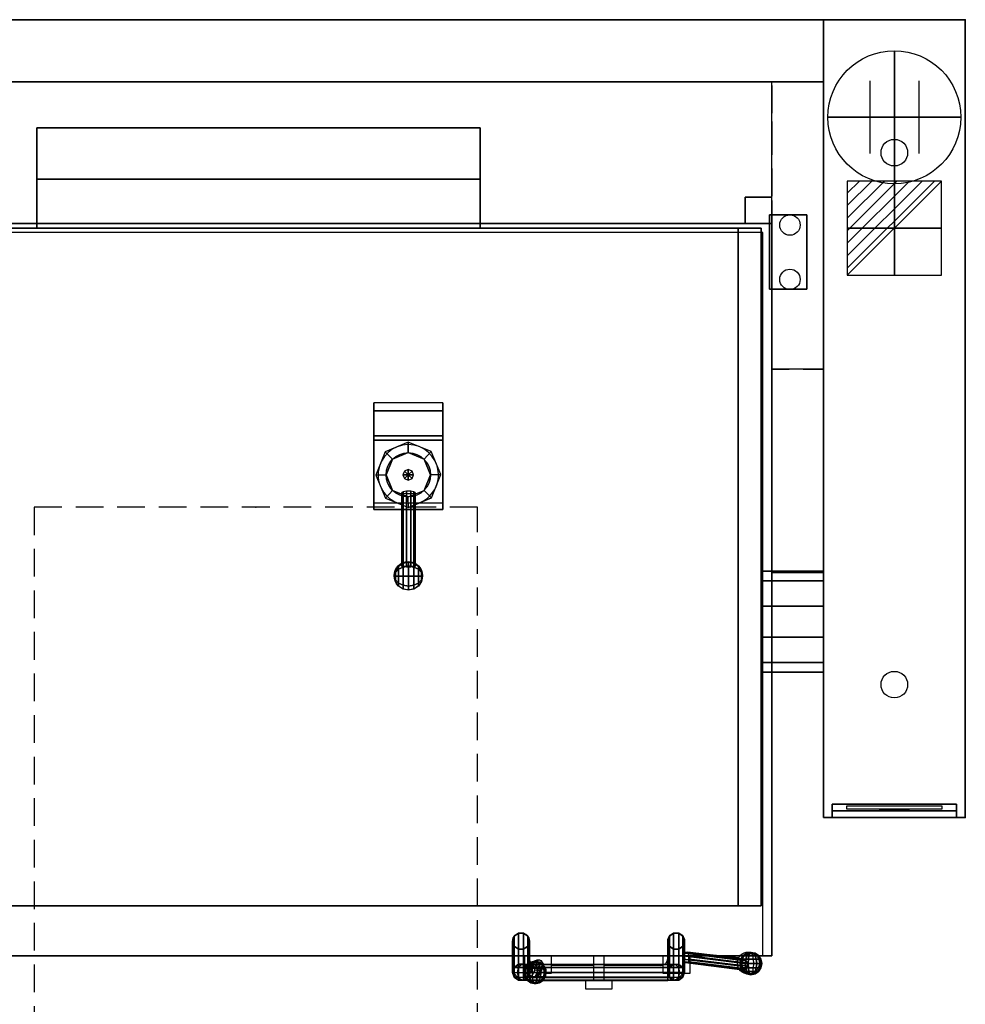
# Model space of a CAD drawing. Extents: x -25 to 1600, y -1750 to 1.
# Drawn here: x 534 to 1600, y -1111 to 0 of the extents above; entities that cross this region are included whole.
import ezdxf

# ---------------------------------------------------------------- set-up
doc = ezdxf.new("R2010")
doc.units = 0
doc.header["$LTSCALE"] = 50
doc.linetypes.add('CONTINUA', pattern=[0])
doc.linetypes.add('HIDDEN2', pattern=[0.1875, 0.125, -0.0625])
doc.layers.get('0').update_dxf_attribs({"linetype": 'CONTINUOUS'})
for name, color, linetype in [('IQ_200_2D', 1, 'CONTINUA'), ('IQ_200_3D', 1, 'CONTINUA'), ('IQ_204_2D', 7, 'CONTINUA'), ('IQ_204_3D', 7, 'CONTINUOUS'), ('IQ_BLUE_3D', 5, 'CONTINUA'), ('IQ_PLATE_2D', 30, 'CONTINUA')]:
    doc.layers.add(name, color=color, linetype=linetype)
doc.layers.add('IQ_CON_CONNECTION_INT', color=6, linetype='CONTINUOUS', lineweight=25)
doc.layers.add('IQ_CON_ELECTRICITY_INT', color=6, linetype='CONTINUOUS', lineweight=25)
doc.layers.add('IQ_INS_3D', color=3, linetype='CONTINUA', plot=False)

# ---------------------------------------------------------------- blocks, each defined once
blk = doc.blocks.new('*X2')
at = {"color": 0}
for p, q in [((286.774344, 2204.447934), (296.618251, 2214.291842)), ((286.774344, 2205.862148), (295.204037, 2214.291842)), ((286.774344, 2207.276361), (293.789824, 2214.291842)), ((286.774344, 2208.690575), (292.37561, 2214.291842)), ((286.774344, 2210.104788), (290.961397, 2214.291842)), ((286.774344, 2211.519002), (289.547183, 2214.291842)), ((286.774344, 2212.933216), (288.13297, 2214.291842))]:
    blk.add_line(p, q, dxfattribs=at)
blk = doc.blocks.new('electricity')
for p, q in [((2.121, 2.121), (-2.121, 2.121)), ((-2.121, 2.121), (-2.121, -2.121)), ((-2.121, -2.121), (2.121, 2.121)), ((2.121, -2.121), (2.121, 2.121)), ((-2.121, -2.121), (2.121, -2.121))]:
    blk.add_line(p, q)
at = {"extrusion": (-1, 0, 0)}
for p, q in [((0, -2.121, 2.121), (0, 2.121, 2.121)), ((0, 2.121, -2.121), (0, -2.121, -2.121)), ((0, 2.121, 2.121), (0, 2.121, -2.121)), ((0, 2.121, -2.121), (0, -2.121, 2.121)), ((0, -2.121, -2.121), (0, -2.121, 2.121))]:
    blk.add_line(p, q, dxfattribs=at)
at = {"extrusion": (0, -1, 0)}
for p, q in [((2.121, 0, 2.121), (-2.121, 0, 2.121)), ((-2.121, 0, -2.121), (2.121, 0, -2.121)), ((-2.121, 0, 2.121), (-2.121, 0, -2.121)), ((-2.121, 0, -2.121), (2.121, 0, 2.121)), ((2.121, 0, -2.121), (2.121, 0, 2.121))]:
    blk.add_line(p, q, dxfattribs=at)
at = {"xscale": 0.4000000000000909, "yscale": 0.4000000000000909, "zscale": 0.4000000000000909}
blk.add_blockref('*X2', (-116.831, -883.595), dxfattribs=at)
at = {"extrusion": (-1, 0, 0), "xscale": 0.3999999999999773, "yscale": 0.3999999999999773, "zscale": 0.3999999999999773}
blk.add_blockref('*X2', (-116.831, -883.595), dxfattribs=at)
at = {"extrusion": (0, -1, 0), "xscale": 0.4000000000000909, "yscale": 0.4000000000000909, "zscale": 0.4000000000000909}
blk.add_blockref('*X2', (-116.831, -883.595), dxfattribs=at)
blk = doc.blocks.new('connection')
for p, q in [((-1.106, 1.636), (-1.106, -1.636)), ((1.106, 1.636), (1.106, -1.636)), ((-1.106, 0), (1.106, 0))]:
    blk.add_line(p, q)
at = {"extrusion": (-1, 0, 0)}
for p, q in [((0, 1.106, 1.636), (0, 1.106, -1.636)), ((0, 1.106), (0, -1.106)), ((0, -1.106, 1.636), (0, -1.106, -1.636))]:
    blk.add_line(p, q, dxfattribs=at)
at = {"extrusion": (0, -1, 0)}
for p, q in [((-1.106, 0, 1.636), (-1.106, 0, -1.636)), ((-1.106, 0), (1.106, 0)), ((1.106, 0, 1.636), (1.106, 0, -1.636))]:
    blk.add_line(p, q, dxfattribs=at)
blk.add_circle((0, 0), 3)
at = {"extrusion": (-1, 0, 0)}
blk.add_circle((0, 0), 3, dxfattribs=at)
at = {"extrusion": (0, -1, 0)}
blk.add_circle((0, 0), 3, dxfattribs=at)

msp = doc.modelspace()

# ---------------------------------------------------------------- linework, layer by layer
at = {"layer": 'IQ_200_2D'}
for p, q in [((1600, 0), (0, 0)), ((1440, 0), (1440, -900)), ((1600, 0), (1600, -900)), ((160, -70), (1440, -70)), ((553.2, -122), (1053.2, -122)), ((553.2, -122), (553.2, -228.8)), ((1053.2, -122), (1053.2, -228.8)), ((553.2, -180), (1053.2, -180)), ((553.2, -180), (1053.2, -180)), ((1381.8, -230), (223.1, -230)), ((1381.8, -624), (1381.8, -230)), ((1440, -736), (1381.8, -736)), ((1381.8, -736), (1381.8, -1056)), ((1600, -900), (1440, -900)), ((1381.8, -1056), (223.1, -1056))]:
    msp.add_line(p, q, dxfattribs=at)
msp.add_lwpolyline([(1440, -624), (1381.8, -624)], dxfattribs=at)
at = {"layer": 'IQ_200_3D'}
for p, q in [((971.7, -476.5, 1082.9), (945.8, -487.5, 1082.9)), ((997.8, -487.1, 1082.9), (971.7, -476.5, 1082.9)), ((945.8, -487.5, 1082.9), (935.2, -513.6, 1082.9)), ((972, -488.3, 1102.9), (954.3, -495.6, 1102.9)), ((989.7, -495.6, 1102.9), (972, -488.3, 1102.9)), ((1008.8, -513.1, 1082.9), (997.8, -487.1, 1082.9)), ((954.3, -495.6, 1102.9), (947, -513.3, 1102.9)), ((997, -513.3, 1102.9), (989.7, -495.6, 1102.9)), ((967.8, -509.1, 1102.9), (966, -513.3, 1102.9)), ((972, -507.4, 1102.9), (967.8, -509.1, 1102.9)), ((976.2, -509.1, 1102.9), (972, -507.4, 1102.9)), ((978, -513.3, 1102.9), (976.2, -509.1, 1102.9)), ((935.2, -513.6, 1082.9), (946.2, -539.5, 1082.9)), ((947, -513.3, 1102.9), (954.3, -531, 1102.9)), ((966, -513.3, 1102.9), (967.8, -517.5, 1102.9)), ((967.8, -517.5, 1102.9), (972, -519.3, 1102.9)), ((972, -513.3, 1115.2), (972, -513.3, 1125.2)), ((972, -519.3, 1102.9), (976.2, -517.5, 1102.9)), ((976.2, -517.5, 1102.9), (978, -513.3, 1102.9)), ((989.7, -531, 1102.9), (997, -513.3, 1102.9)), ((998.2, -539.2, 1082.9), (1008.8, -513.1, 1082.9)), ((954.3, -531, 1102.9), (972, -538.3, 1102.9)), ((972, -538.3, 1102.9), (989.7, -531, 1102.9)), ((946.2, -539.5, 1082.9), (972.2, -550.1, 1082.9)), ((972.2, -550.1, 1082.9), (998.2, -539.2, 1082.9))]:
    msp.add_line(p, q, dxfattribs=at)
at = {"layer": 'IQ_200_3D', "extrusion": (-1, 2.04568e-16, -1.8339e-15)}
for p, q in [((1108.5, -1065.6, 729.7), (1108.5, -1069.1, 725)), ((1108.5, -1068.9, 740.3), (1108.5, -1065.6, 735.5)), ((1108.5, -1065.6, 735.5), (1108.5, -1065.6, 729.7)), ((1108.5, -1074.5, 742.1), (1108.5, -1068.9, 740.3)), ((1108.5, -1069.1, 725), (1108.5, -1074.6, 723.3)), ((1108.5, -1080, 740.4), (1108.5, -1074.5, 742.1)), ((1108.5, -1074.6, 723.3), (1108.5, -1080.2, 725.1)), ((1108.5, -1083.5, 735.7), (1108.5, -1080, 740.4)), ((1108.5, -1080.2, 725.1), (1108.5, -1083.6, 729.9)), ((1108.5, -1083.6, 729.9), (1108.5, -1083.5, 735.7))]:
    msp.add_line(p, q, dxfattribs=at)
at = {"layer": 'IQ_200_3D', "extrusion": (-1, 2.22618e-16, 5.91104e-17)}
for p, q in [((1108.5, -1065.6, 729.7), (1108.5, -1069.1, 725)), ((1108.5, -1068.9, 740.3), (1108.5, -1065.6, 735.5)), ((1108.5, -1065.6, 735.5), (1108.5, -1065.6, 729.7)), ((1108.5, -1074.5, 742.1), (1108.5, -1068.9, 740.3)), ((1108.5, -1069.1, 725), (1108.5, -1074.6, 723.3)), ((1108.5, -1080, 740.4), (1108.5, -1074.5, 742.1)), ((1108.5, -1074.6, 723.3), (1108.5, -1080.2, 725.1)), ((1108.5, -1083.5, 735.7), (1108.5, -1080, 740.4)), ((1108.5, -1080.2, 725.1), (1108.5, -1083.6, 729.9)), ((1108.5, -1083.6, 729.9), (1108.5, -1083.5, 735.7))]:
    msp.add_line(p, q, dxfattribs=at)
at = {"layer": 'IQ_200_3D', "extrusion": (0, -0.009535, -0.999955), "elevation": -827.8}
for points in [[(-1096.2, -1056.3), (-1091.4, -1052.9), (-1089.6, -1047.3), (-1091.4, -1041.8), (-1096.2, -1038.3), (-1102, -1038.3), (-1106.7, -1041.8), (-1108.5, -1047.3), (-1106.7, -1052.9), (-1102, -1056.3)], [(-1276.9, -1056.3), (-1281.6, -1052.9), (-1283.4, -1047.3), (-1281.6, -1041.8), (-1276.9, -1038.3), (-1271.1, -1038.3), (-1266.4, -1041.8), (-1264.6, -1047.3), (-1266.4, -1052.9), (-1271.1, -1056.3)]]:
    msp.add_lwpolyline(points, close=True, dxfattribs=at)
at = {"layer": 'IQ_200_3D', "extrusion": (0, 0.009535, 0.999955), "elevation": 732.7}
for points in [[(1096.2, -1072.5), (1091.4, -1075.9), (1089.6, -1081.5), (1091.4, -1087), (1096.2, -1090.5), (1102, -1090.5), (1106.7, -1087), (1108.5, -1081.5), (1106.7, -1075.9), (1102, -1072.5)], [(1276.9, -1072.5), (1281.6, -1075.9), (1283.4, -1081.5), (1281.6, -1087), (1276.9, -1090.5), (1271.1, -1090.5), (1266.4, -1087), (1264.6, -1081.5), (1266.4, -1075.9), (1271.1, -1072.5)]]:
    msp.add_lwpolyline(points, close=True, dxfattribs=at)
at = {"layer": 'IQ_200_3D'}
for points in [[(160, 0, 900), (1440, 0, 900), (1440, 0, 500), (160, 0, 500)], [(160, -70, 900), (160, 0, 900), (1440, 0, 900), (1440, -70, 900)], [(160, -70, 500), (160, 0, 500), (1440, 0, 500), (1440, -70, 500)], [(1440, -900, 900), (1440, -900, 860), (1440, 0, 860), (1440, 0, 900)], [(1440, -900, 860), (1440, -900, 860), (1440, -900, 860), (1440, 0, 860)], [(1440, 0, 900), (1440, 0, 860), (1600, 0, 860), (1600, 0, 900)], [(1440, 0, 860), (1440, -900, 860), (1600, -900, 860), (1600, 0, 860)], [(1600, 0, 900), (1600, 0, 900), (1440, 0, 900)], [(1600, 0, 900), (1600, -900, 900), (1440, -900, 900), (1440, 0, 900)], [(1440, -900, 200), (1440, -900, 860), (1440, 0, 860), (1440, 0, 200)], [(1440, 0, 200), (1440, 0, 860), (1600, 0, 860), (1600, 0, 200)], [(1600, 0, 900), (1600, 0, 860), (1600, 0, 900)], [(1600, 0, 860), (1600, -900, 860), (1600, -900, 900), (1600, 0, 900)], [(1600, 0, 200), (1600, 0, 860), (1600, -900, 860), (1600, -900, 200)], [(160, -70, 900), (1440, -70, 900), (1440, -70, 500), (160, -70, 500)], [(1053.2, -180, 540), (1053.2, -122, 540), (553.2, -122, 540), (553.2, -180, 540)], [(553.2, -180, 540), (553.2, -180, 1223), (553.2, -122, 1223), (553.2, -122, 540)], [(1053.2, -122, 1223), (553.2, -122, 1223), (553.2, -122, 540), (1053.2, -122, 540)], [(1053.2, -180, 540), (1053.2, -180, 1223), (1053.2, -122, 1223), (1053.2, -122, 540)], [(553.2, -235, 598), (553.2, -180, 598), (1053.2, -180, 598), (1053.2, -235, 598)], [(553.2, -180, 598), (553.2, -180, 540), (553.2, -235, 540), (553.2, -235, 598)], [(553.2, -235, 540), (553.2, -180, 540), (1053.2, -180, 540), (1053.2, -235, 540)], [(553.2, -180, 598), (1053.2, -180, 598), (1053.2, -180, 540), (553.2, -180, 540)], [(1053.2, -180, 1223), (553.2, -180, 1223), (553.2, -180, 540), (1053.2, -180, 540)], [(1053.2, -180, 598), (1053.2, -180, 540), (1053.2, -235, 540), (1053.2, -235, 598)], [(223, -230, 1043.2), (223, -230, 838.8), (1381.8, -230, 838.8), (1381.8, -230, 1043.2)], [(1381.8, -230, 1043.2), (1381.8, -230, 1043.2), (223, -230, 1043.2)], [(1381.8, -230, 1043.2), (1381.8, -1056, 1043.2), (223, -1056, 1043.2), (223, -230, 1043.2)], [(1381.8, -230, 838.8), (1381.8, -1056, 838.8), (1381.8, -1056, 1043.2), (1381.8, -230, 1043.2)], [(231.2, -235, 838.8), (231.2, -235, 427.3), (1370, -235, 427.3), (1370, -235, 838.8)], [(231.2, -235, 427.3), (231.2, -999.6, 427.3), (1370, -999.6, 427.3), (1370, -235, 427.3)], [(1370, -235, 838.8), (1370, -235, 838.8), (231.2, -235, 838.8)], [(1370, -235, 838.8), (1370, -999.6, 838.8), (231.2, -999.6, 838.8), (231.2, -235, 838.8)], [(231.2, -235, 838.8), (231.2, -999.6, 838.8), (1370, -999.6, 838.8), (1370, -235, 838.8)], [(233, -240, 838.8), (233, -1056, 838.8), (1371.8, -1056, 838.8), (1371.8, -240, 838.8)], [(1370, -235, 427.3), (1370, -999.6, 427.3), (1370, -999.6, 838.8), (1370, -235, 838.8)], [(1011, -441.3, 1131.2), (1011, -432.3, 1043.2), (933, -432.3, 1043.2), (933, -441.3, 1131.2)], [(1011, -469.3, 1140.2), (1011, -441.3, 1131.2), (933, -441.3, 1131.2), (933, -469.3, 1140.2)], [(933, -474.3, 1063.2), (1011, -474.3, 1063.2), (1011, -469.3, 1140.2), (933, -469.3, 1140.2)], [(1011, -552.3, 1063.2), (1011, -474.3, 1063.2), (933, -474.3, 1063.2), (933, -552.3, 1063.2)], [(971.7, -476.5, 1083.2), (945.8, -487.5, 1083.2), (954.3, -495.6, 1083.2), (972, -488.3, 1083.2)], [(989.7, -495.6, 1083.2), (997.8, -487.1, 1083.2), (971.7, -476.5, 1083.2), (972, -488.3, 1083.2)], [(945.8, -487.5, 1083.2), (935.2, -513.6, 1083.2), (947, -513.3, 1083.2), (954.3, -495.6, 1083.2)], [(997, -513.3, 1083.2), (1008.8, -513.1, 1083.2), (997.8, -487.1, 1083.2), (989.7, -495.6, 1083.2)], [(967.8, -509.1, 1115.2), (966, -513.3, 1115.2), (972, -513.3, 1125.2)], [(972, -507.4, 1115.2), (967.8, -509.1, 1115.2), (972, -513.3, 1125.2)], [(976.2, -509.1, 1115.2), (972, -507.4, 1115.2), (972, -513.3, 1125.2)], [(978, -513.3, 1115.2), (976.2, -509.1, 1115.2), (972, -513.3, 1125.2)], [(935.2, -513.6, 1083.2), (946.2, -539.5, 1083.2), (954.3, -531, 1083.2), (947, -513.3, 1083.2)], [(966, -513.3, 1115.2), (967.8, -517.5, 1115.2), (972, -513.3, 1125.2)], [(967.8, -517.5, 1115.2), (972, -519.3, 1115.2), (972, -513.3, 1125.2)], [(976.2, -517.5, 1115.2), (978, -513.3, 1115.2), (972, -513.3, 1125.2), (976.2, -517.5, 1115.2)], [(972, -519.3, 1115.2), (976.2, -517.5, 1115.2), (972, -513.3, 1125.2), (972, -519.3, 1115.2)], [(989.7, -531, 1083.2), (998.2, -539.2, 1083.2), (1008.8, -513.1, 1083.2), (997, -513.3, 1083.2)], [(946.2, -539.5, 1083.2), (972.2, -550.1, 1083.2), (972, -538.3, 1083.2), (954.3, -531, 1083.2)], [(966.2, -616.2, 1113.5), (966.2, -532.4, 1099.4), (964.8, -533.3, 1095), (964.8, -616.6, 1109.1)], [(970, -615.9, 1116.2), (970, -531.9, 1102.1), (966.2, -532.4, 1099.4), (966.2, -616.2, 1113.5)], [(974.7, -615.9, 1116.2), (974.7, -531.9, 1102.1), (970, -531.9, 1102.1), (970, -615.9, 1116.2)], [(972.2, -550.1, 1083.2), (972, -538.3, 1083.2), (989.7, -531, 1083.2), (998.2, -539.2, 1083.2)], [(978.4, -616.2, 1113.5), (978.4, -532.4, 1099.4), (974.7, -531.9, 1102.1), (974.7, -615.9, 1116.2)], [(979.9, -616.6, 1109.1), (979.9, -533.3, 1095), (978.4, -532.4, 1099.4), (978.4, -616.2, 1113.5)], [(964.8, -616.6, 1109.1), (964.8, -533.3, 1095), (966.2, -534.2, 1090.7), (966.2, -617.1, 1104.7)], [(966.2, -617.1, 1104.7), (966.2, -534.1, 1090.7), (970, -534.6, 1088), (970, -617.4, 1101.9)], [(970, -617.4, 1101.9), (970, -534.6, 1088), (974.7, -534.6, 1088), (974.7, -617.4, 1101.9)], [(974.7, -617.4, 1101.9), (974.7, -534.6, 1088), (978.4, -534.1, 1090.7), (978.4, -617.1, 1104.7)], [(978.4, -617.1, 1104.7), (978.4, -534.2, 1090.7), (979.9, -533.3, 1095), (979.9, -616.6, 1109.1)], [(933, -552.3, 1063.2), (933, -552.3, 1043.2), (1011, -552.3, 1043.2), (1011, -552.3, 1063.2)], [(1440, -622, 730), (1440, -632.9, 696.5), (1370, -632.9, 696.5), (1370, -622, 730)], [(1440, -632.9, 763.5), (1440, -622, 730), (1370, -622, 730), (1370, -632.9, 763.5)], [(1440, -632.9, 696.5), (1440, -661.4, 675.8), (1370, -661.4, 675.8), (1370, -632.9, 696.5)], [(1440, -661.4, 784.2), (1440, -632.9, 763.5), (1370, -632.9, 763.5), (1370, -661.4, 784.2)], [(1440, -661.4, 675.8), (1440, -696.6, 675.8), (1370, -696.6, 675.8), (1370, -661.4, 675.8)], [(1440, -696.6, 784.2), (1440, -661.4, 784.2), (1370, -661.4, 784.2), (1370, -696.6, 784.2)], [(1440, -725.1, 763.5), (1440, -696.6, 784.2), (1370, -696.6, 784.2), (1370, -725.1, 763.8)], [(1440, -696.6, 675.8), (1440, -725.1, 696.5), (1370, -725.1, 696.6), (1370, -696.6, 675.8)], [(1440, -736, 730), (1440, -725.1, 763.5), (1370, -725.1, 763.8), (1370, -736, 730.1)], [(1440, -725.1, 696.5), (1440, -736, 730), (1370, -736, 730.1), (1370, -725.1, 696.6)], [(1450, -900, 553.5), (1450, -892.5, 561), (1450, -885, 825), (1450, -900, 855)], [(1450, -885, 825), (1590, -885, 825), (1590, -900, 855), (1450, -900, 855)], [(1590, -900, 553.5), (1590, -892.5, 561), (1590, -885, 825), (1590, -900, 855)], [(1450, -900, 553.5), (1590, -900, 553.5), (1590, -892.5, 561), (1450, -892.5, 561)], [(1600, -900, 860), (1600, -900, 860), (1440, -900, 860)], [(1440, -900, 900), (1440, -900, 553.5), (1450, -900, 553.5), (1450, -900, 900)], [(1440, -900, 200), (1600, -900, 200), (1600, -900, 553.5), (1440, -900, 553.5)], [(1450, -900, 900), (1590, -900, 900), (1590, -900, 855), (1450, -900, 855)], [(1590, -900, 900), (1600, -900, 900), (1600, -900, 553.5), (1590, -900, 553.5)], [(1370, -999.6, 838.8), (1370, -999.6, 427.3), (231.2, -999.6, 427.3), (231.2, -999.6, 838.8)], [(1370, -999.6, 427.3), (1370, -999.6, 427.3), (231.2, -999.6, 427.3)], [(1370, -999.6, 838.8), (1370, -999.6, 838.8), (231.2, -999.6, 838.8)], [(1091.4, -1033.8, 837.7), (1091.4, -1068.9, 742.1), (1096.2, -1065.5, 742), (1096.2, -1030.4, 837.6)], [(1096.2, -1030.4, 837.6), (1096.2, -1065.5, 742), (1102, -1065.5, 742), (1102, -1030.4, 837.6)], [(1102, -1030.4, 837.6), (1102, -1065.5, 742), (1106.7, -1068.9, 742.1), (1106.7, -1033.8, 837.7)], [(1271.1, -1030.4, 837.6), (1271.1, -1065.5, 742), (1266.4, -1068.9, 742.1), (1266.4, -1033.8, 837.7)], [(1276.9, -1030.4, 837.6), (1276.9, -1065.5, 742), (1271.1, -1065.5, 742), (1271.1, -1030.4, 837.6)], [(1281.6, -1033.8, 837.7), (1281.6, -1068.9, 742.1), (1276.9, -1065.5, 742), (1276.9, -1030.4, 837.6)], [(1089.6, -1039.4, 837.7), (1089.6, -1074.5, 742.1), (1091.4, -1068.9, 742.1), (1091.4, -1033.8, 837.7)], [(1091.4, -1044.9, 837.8), (1091.4, -1080, 742.2), (1089.6, -1074.5, 742.1), (1089.6, -1039.4, 837.7)], [(1106.7, -1033.8, 837.7), (1106.7, -1068.9, 742.1), (1108.5, -1074.5, 742.1), (1108.5, -1039.4, 837.7)], [(1108.5, -1039.4, 837.7), (1108.5, -1074.5, 742.1), (1106.7, -1080, 742.2), (1106.7, -1044.9, 837.8)], [(1266.4, -1033.8, 837.7), (1266.4, -1068.9, 742.1), (1264.6, -1074.5, 742.1), (1264.6, -1039.4, 837.7)], [(1264.6, -1039.4, 837.7), (1264.6, -1074.5, 742.1), (1266.4, -1080, 742.2), (1266.4, -1044.9, 837.8)], [(1283.4, -1039.4, 837.7), (1283.4, -1074.5, 742.1), (1281.6, -1068.9, 742.1), (1281.6, -1033.8, 837.7)], [(1281.6, -1044.9, 837.8), (1281.6, -1080, 742.2), (1283.4, -1074.5, 742.1), (1283.4, -1039.4, 837.7)], [(1096.2, -1048.3, 837.8), (1096.2, -1083.4, 742.2), (1091.4, -1080, 742.2), (1091.4, -1044.9, 837.8)], [(1102, -1048.3, 837.8), (1102, -1083.4, 742.2), (1096.2, -1083.4, 742.2), (1096.2, -1048.3, 837.8)], [(1106.7, -1044.9, 837.8), (1106.7, -1080, 742.2), (1102, -1083.4, 742.2), (1102, -1048.3, 837.8)], [(1266.4, -1044.9, 837.8), (1266.4, -1080, 742.2), (1271.1, -1083.4, 742.2), (1271.1, -1048.3, 837.8)], [(1271.1, -1048.3, 837.8), (1271.1, -1083.4, 742.2), (1276.9, -1083.4, 742.2), (1276.9, -1048.3, 837.8)], [(1276.9, -1048.3, 837.8), (1276.9, -1083.4, 742.2), (1281.6, -1080, 742.2), (1281.6, -1044.9, 837.8)], [(1349.5, -1061, 904.3), (1283.7, -1053, 871.2), (1282, -1056, 872.5), (1348.4, -1064, 906.1)], [(1351.3, -1059.8, 901.2), (1287, -1051.8, 868.6), (1283.7, -1053, 871.3), (1349.5, -1061, 904.3)], [(1353.1, -1061, 898.1), (1288.2, -1053, 865.1), (1287, -1051.8, 868.6), (1351.3, -1059.8, 901.2)], [(1354.2, -1064, 896.2), (1288.3, -1056, 862.8), (1288.2, -1053, 865.1), (1353.1, -1061, 898.1)], [(1381.8, -1056, 1043.2), (1381.8, -1056, 838.8), (223, -1056, 838.8), (223, -1056, 1043.2)], [(1371.8, -1056, 838.8), (1371.8, -1056, 838.8), (233, -1056, 838.8)], [(1096.2, -1065.5, 742), (1091.4, -1068.9, 742.1), (1096.4, -1069, 730), (1099.8, -1065.6, 733.3)], [(1099.8, -1065.6, 733.3), (1096.2, -1065.5, 742), (1091.4, -1068.9, 742.1), (1096.4, -1069, 730)], [(1102, -1065.5, 742), (1096.2, -1065.5, 742), (1099.8, -1065.6, 733.3), (1103.9, -1065.5, 737.4)], [(1096.2, -1065.5, 742), (1102, -1065.5, 742), (1103.9, -1065.5, 737.4), (1099.8, -1065.6, 733.3)], [(1108.5, -1065.6, 729.7), (1099.8, -1065.6, 733.3), (1096.4, -1069, 730), (1108.5, -1069.1, 725)], [(1099.8, -1065.6, 733.3), (1096.4, -1069, 730), (1108.5, -1069.1, 725), (1108.5, -1065.6, 729.7)], [(1099.8, -1065.6, 733.3), (1103.9, -1065.5, 737.4), (1108.5, -1065.6, 735.5), (1108.5, -1065.6, 729.7)], [(1103.9, -1065.5, 737.4), (1099.8, -1065.6, 733.3), (1108.5, -1065.6, 729.7), (1108.5, -1065.6, 735.5)], [(1102, -1065.5, 742), (1106.7, -1068.9, 742.1), (1107.2, -1068.9, 740.8), (1103.9, -1065.5, 737.4)], [(1103.9, -1065.5, 737.4), (1107.2, -1068.9, 740.8), (1108.5, -1068.9, 740.3), (1108.5, -1065.6, 735.5)], [(1108.5, -1065.6, 729.7), (1264.6, -1065.6, 729.7), (1264.6, -1069.1, 725), (1108.5, -1069.1, 725)], [(1108.5, -1068.9, 740.3), (1264.6, -1068.9, 740.3), (1264.6, -1065.6, 735.5), (1108.5, -1065.6, 735.5)], [(1108.5, -1065.6, 735.5), (1264.6, -1065.6, 735.5), (1264.6, -1065.6, 729.7), (1108.5, -1065.6, 729.7)], [(1110.8, -1069.7, 1045.1), (1114.6, -1061.7, 971.5), (1112.7, -1064.7, 970.6), (1108.6, -1072.7, 1044.8)], [(1108.6, -1072.7, 1044.8), (1112.7, -1064.7, 970.6), (1112.7, -1068.5, 970.6), (1108.6, -1076.5, 1044.8)], [(1114.3, -1068.6, 1045.5), (1118.3, -1060.6, 973.5), (1114.6, -1061.7, 971.6), (1110.8, -1069.7, 1045.1)], [(1117.9, -1069.7, 1045.9), (1122, -1061.7, 973.2), (1118.3, -1060.6, 973.5), (1114.3, -1068.6, 1045.5)], [(1120, -1072.7, 1046.1), (1124.1, -1064.7, 972.4), (1122, -1061.7, 973.2), (1117.9, -1069.7, 1045.9)], [(1120, -1076.5, 1046.1), (1124.1, -1068.5, 972.4), (1124.1, -1064.7, 972.4), (1120, -1072.7, 1046.1)], [(1269.2, -1065.5, 737.4), (1265.8, -1068.9, 740.8), (1264.6, -1068.9, 740.3), (1264.6, -1065.6, 735.5)], [(1269.2, -1065.5, 737.4), (1273.3, -1065.6, 733.3), (1264.6, -1065.6, 729.7), (1264.6, -1065.6, 735.5)], [(1273.3, -1065.6, 733.3), (1269.2, -1065.5, 737.4), (1264.6, -1065.6, 735.5), (1264.6, -1065.6, 729.7)], [(1273.3, -1065.6, 733.3), (1276.6, -1069, 730), (1264.6, -1069.1, 725), (1264.6, -1065.6, 729.7)], [(1264.6, -1065.6, 729.7), (1273.3, -1065.6, 733.3), (1276.6, -1069, 730), (1264.6, -1069.1, 725)], [(1271.1, -1065.5, 742), (1266.4, -1068.9, 742.1), (1265.8, -1068.9, 740.8), (1269.2, -1065.5, 737.4)], [(1276.9, -1065.5, 742), (1271.1, -1065.5, 742), (1269.2, -1065.5, 737.4), (1273.3, -1065.6, 733.3)], [(1271.1, -1065.5, 742), (1276.9, -1065.5, 742), (1273.3, -1065.6, 733.3), (1269.2, -1065.5, 737.4)], [(1273.3, -1065.6, 733.3), (1276.9, -1065.5, 742), (1281.6, -1068.9, 742.1), (1276.6, -1069, 730)], [(1276.9, -1065.5, 742), (1281.6, -1068.9, 742.1), (1276.6, -1069, 730), (1273.3, -1065.6, 733.3)], [(1348.4, -1064, 906.1), (1282, -1056, 872.5), (1282, -1059.7, 872.5), (1348.4, -1067.7, 906.1)], [(1348.4, -1067.7, 906.1), (1282, -1059.7, 872.5), (1283.7, -1062.7, 871.3), (1349.5, -1070.7, 904.3)], [(1349.5, -1070.7, 904.3), (1283.7, -1062.7, 871.3), (1287, -1063.9, 868.6), (1351.3, -1071.9, 901.2)], [(1351.3, -1071.9, 901.2), (1287, -1063.9, 868.6), (1288.2, -1062.7, 865.1), (1353.1, -1070.7, 898.1)], [(1353.1, -1070.7, 898.1), (1288.2, -1062.7, 865.1), (1288.3, -1059.7, 862.8), (1354.2, -1067.7, 896.2)], [(1354.2, -1067.7, 896.2), (1288.3, -1059.7, 862.8), (1288.3, -1056, 862.8), (1354.2, -1064, 896.2)], [(1096.4, -1069, 730), (1091.4, -1068.9, 742.1), (1089.6, -1074.5, 742.1), (1095.2, -1074.6, 728.8)], [(1091.4, -1080, 742.2), (1089.6, -1074.5, 742.1), (1095.2, -1074.6, 728.8), (1096.4, -1080.1, 730.1)], [(1108.5, -1069.1, 725), (1096.4, -1069, 730), (1095.2, -1074.6, 728.8), (1108.5, -1074.6, 723.3)], [(1096.4, -1080.1, 730.1), (1095.2, -1074.6, 728.8), (1108.5, -1074.6, 723.3), (1108.5, -1080.2, 725.1)], [(1106.7, -1068.9, 742.1), (1108.5, -1074.5, 742.1), (1107.2, -1068.9, 740.8), (1106.7, -1068.9, 742.1)], [(1108.5, -1074.5, 742.1), (1107.2, -1080, 740.9), (1106.7, -1080, 742.2)], [(1107.2, -1068.9, 740.8), (1108.5, -1074.5, 742.1), (1108.5, -1068.9, 740.3), (1107.2, -1068.9, 740.8)], [(1108.5, -1074.5, 742.1), (1108.5, -1080, 740.4), (1107.2, -1080, 740.9)], [(1108.5, -1074.5, 742.1), (1264.6, -1074.5, 742.1), (1264.6, -1068.9, 740.3), (1108.5, -1068.9, 740.3)], [(1108.5, -1069.1, 725), (1264.6, -1069.1, 725), (1264.6, -1074.6, 723.3), (1108.5, -1074.6, 723.3)], [(1108.5, -1080, 740.4), (1264.6, -1080, 740.4), (1264.6, -1074.5, 742.1), (1108.5, -1074.5, 742.1)], [(1108.5, -1074.6, 723.3), (1264.6, -1074.6, 723.3), (1264.6, -1080.2, 725.1), (1108.5, -1080.2, 725.1)], [(1108.6, -1076.5, 1044.8), (1112.7, -1068.5, 970.6), (1114.6, -1071.5, 971.6), (1110.8, -1079.5, 1045.1)], [(1110.8, -1079.5, 1045.1), (1114.6, -1071.5, 971.6), (1118.3, -1072.6, 973.5), (1114.3, -1080.6, 1045.5)], [(1114.3, -1080.6, 1045.5), (1118.3, -1072.6, 973.5), (1122, -1071.5, 973.2), (1117.9, -1079.5, 1045.9)], [(1117.9, -1079.5, 1045.9), (1122, -1071.5, 973.2), (1124.1, -1068.5, 972.4), (1120, -1076.5, 1046.1)], [(1266.4, -1068.9, 742.1), (1264.6, -1074.5, 742.1), (1265.8, -1068.9, 740.8), (1266.4, -1068.9, 742.1)], [(1265.8, -1068.9, 740.8), (1264.6, -1074.5, 742.1), (1264.6, -1068.9, 740.3), (1265.8, -1068.9, 740.8)], [(1264.6, -1069.1, 725), (1276.6, -1069, 730), (1277.9, -1074.6, 728.8), (1264.6, -1074.6, 723.3)], [(1264.6, -1074.5, 742.1), (1265.8, -1080, 740.9), (1266.4, -1080, 742.2)], [(1264.6, -1074.5, 742.1), (1264.6, -1080, 740.4), (1265.8, -1080, 740.9)], [(1276.6, -1080.1, 730.1), (1277.9, -1074.6, 728.8), (1264.6, -1074.6, 723.3), (1264.6, -1080.2, 725.1)], [(1276.6, -1069, 730), (1281.6, -1068.9, 742.1), (1283.4, -1074.5, 742.1), (1277.9, -1074.6, 728.8)], [(1281.6, -1080, 742.2), (1283.4, -1074.5, 742.1), (1277.9, -1074.6, 728.8), (1276.6, -1080.1, 730.1)], [(1096.2, -1083.4, 742.2), (1091.4, -1080, 742.2), (1096.4, -1080.1, 730.1), (1099.8, -1083.5, 733.5)], [(1102, -1083.4, 742.2), (1096.2, -1083.4, 742.2), (1099.8, -1083.5, 733.5), (1103.9, -1083.5, 737.6)], [(1099.8, -1083.5, 733.5), (1096.4, -1080.1, 730.1), (1108.5, -1080.2, 725.1), (1108.5, -1083.6, 729.9)], [(1103.9, -1083.5, 737.6), (1099.8, -1083.5, 733.5), (1108.5, -1083.6, 729.9), (1108.5, -1083.5, 735.7)], [(1106.7, -1080, 742.2), (1102, -1083.4, 742.2), (1103.9, -1083.5, 737.6), (1107.2, -1080, 740.9)], [(1107.2, -1080, 740.9), (1103.9, -1083.5, 737.6), (1108.5, -1083.5, 735.7), (1108.5, -1080, 740.4)], [(1108.5, -1083.5, 735.7), (1264.6, -1083.5, 735.7), (1264.6, -1080, 740.4), (1108.5, -1080, 740.4)], [(1108.5, -1080.2, 725.1), (1264.6, -1080.2, 725.1), (1264.6, -1083.6, 729.9), (1108.5, -1083.6, 729.9)], [(1108.5, -1083.6, 729.9), (1264.6, -1083.6, 729.9), (1264.6, -1083.5, 735.7), (1108.5, -1083.5, 735.7)], [(1265.8, -1080, 740.9), (1269.2, -1083.5, 737.6), (1264.6, -1083.5, 735.7), (1264.6, -1080, 740.4)], [(1273.3, -1083.5, 733.5), (1276.6, -1080.1, 730.1), (1264.6, -1080.2, 725.1), (1264.6, -1083.6, 729.9)], [(1269.2, -1083.5, 737.6), (1273.3, -1083.5, 733.5), (1264.6, -1083.6, 729.9), (1264.6, -1083.5, 735.7)], [(1266.4, -1080, 742.2), (1271.1, -1083.4, 742.2), (1269.2, -1083.5, 737.6), (1265.8, -1080, 740.9)], [(1271.1, -1083.4, 742.2), (1276.9, -1083.4, 742.2), (1273.3, -1083.5, 733.5), (1269.2, -1083.5, 737.6)], [(1276.9, -1083.4, 742.2), (1281.6, -1080, 742.2), (1276.6, -1080.1, 730.1), (1273.3, -1083.5, 733.5)]]:
    msp.add_3dface(points, dxfattribs=at)
at = {"layer": 'IQ_200_3D', "linetype": 'HIDDEN2', "ltscale": 5}
for points in [[(1440.2, -394, 900), (1381.8, -394, 900), (1381.8, -70, 900), (1440.2, -70, 900)], [(1381.8, -394, 900), (1381.8, -70, 900), (1381.8, -70, 502.8), (1381.8, -394, 502.8)], [(1440.2, -394, 502.8), (1381.8, -394, 502.8), (1381.8, -70, 502.8), (1440.2, -70, 502.8)], [(1440.2, -70, 502.8), (1381.8, -70, 502.8), (1381.8, -70, 900), (1440.2, -70, 900)], [(1440, -394, 900), (1440.2, -70, 900), (1440.2, -70, 502.8), (1440.2, -394, 502.8)], [(1381.8, -128, 924.4), (1381.8, -98, 924.4), (1381.8, -98, 824.4), (1381.8, -128, 824.4)], [(1381.8, -230, 924.4), (1351.8, -230, 924.4), (1351.8, -200, 924.4), (1381.8, -200, 924.4)], [(1351.8, -230, 924.4), (1351.8, -200, 924.4), (1351.8, -200, 824.4), (1351.8, -230, 824.4)], [(1381.8, -230, 824.4), (1351.8, -230, 824.4), (1351.8, -200, 824.4), (1381.8, -200, 824.4)], [(1381.8, -200, 824.4), (1351.8, -200, 824.4), (1351.8, -200, 924.4), (1381.8, -200, 924.4)], [(1381.8, -230, 824.4), (1351.8, -230, 824.4), (1351.8, -230, 924.4), (1381.8, -230, 924.4)], [(1440.2, -394, 502.8), (1381.8, -394, 502.8), (1381.8, -394, 900), (1440.2, -394, 900)]]:
    msp.add_3dface(points, dxfattribs=at)
at = {"layer": 'IQ_200_3D', "ltscale": 5}
for points in [[(1379.2, -304, 900), (1379.2, -220, 900), (1421.2, -220, 900), (1421.2, -304, 900)], [(1379.2, -304, 900), (1379.2, -304, 978), (1379.2, -220, 978), (1379.2, -220, 900)], [(1379.2, -304, 978), (1379.2, -220, 978), (1421.2, -220, 978), (1421.2, -304, 978)], [(1379.2, -220, 978), (1421.2, -220, 978), (1421.2, -220, 900), (1379.2, -220, 900)], [(1421.2, -304, 900), (1421.2, -304, 978), (1421.2, -220, 978), (1421.2, -220, 900)], [(257.2, -235, 427.3), (257.2, -235, 265.8), (1344, -235, 265.8), (1344, -235, 427.3)], [(1344, -999.6, 427.3), (1344, -235, 427.3), (1344, -235, 265.8), (1344, -999.6, 265.8)], [(1379.2, -304, 978), (1421.2, -304, 978), (1421.2, -304, 900), (1379.2, -304, 900)], [(257.2, -999.6, 427.3), (257.2, -999.6, 265.8), (1344, -999.6, 265.8), (1344, -999.6, 427.3)]]:
    msp.add_3dface(points, dxfattribs=at)
at = {"layer": 'IQ_200_3D'}
for points, invisible_edges in [([(933, -474.3, 1063.2), (933, -432.3, 1043.2), (933, -441.3, 1131.2), (933, -469.3, 1140.2)], 1), ([(933, -552.3, 1043.2), (933, -432.3, 1043.2), (933, -474.3, 1063.2), (933, -552.3, 1063.2)], 2), ([(1011, -552.3, 1043.2), (1011, -432.3, 1043.2), (1011, -474.3, 1063.2), (1011, -552.3, 1063.2)], 2), ([(1011, -474.3, 1063.2), (1011, -432.3, 1043.2), (1011, -441.3, 1131.2), (1011, -469.3, 1140.2)], 1), ([(954.3, -495.6, 1103.2), (989.7, -531, 1103.2), (997, -513.3, 1103.2), (972, -488.3, 1103.2)], 5), ([(972, -488.3, 1103.2), (997, -513.3, 1103.2), (989.7, -495.6, 1103.2)], 1), ([(989.7, -531, 1103.2), (954.3, -495.6, 1103.2), (947, -513.3, 1103.2), (972, -538.3, 1103.2)], 5), ([(947, -513.3, 1103.2), (954.3, -531, 1103.2), (972, -538.3, 1103.2)], 8)]:
    msp.add_3dface(points, dxfattribs=dict(at, invisible_edges=invisible_edges))
at = {"layer": 'IQ_204_2D'}
for p, q in [((1381.8, -394), (1381.8, -70)), ((1381.8, -200), (1351.8, -200)), ((1351.8, -200), (1351.8, -230)), ((1381.8, -230), (1351.8, -230)), ((1440, -394), (1381.8, -394)), ((933, -469.3), (1011, -469.3)), ((1011, -545.3), (933, -545.3)), ((1381.8, -624), (1381.8, -736))]:
    msp.add_line(p, q, dxfattribs=at)
at = {"layer": 'IQ_204_2D', "ltscale": 5}
for p, q in [((1089.6, -1039.4), (1089.6, -1068.5)), ((1108.5, -1058.8), (1108.5, -1039.4)), ((1264.5, -1058.8), (1264.6, -1039.4)), ((1283.4, -1039.8), (1283.4, -1068.5)), ((1344.4, -1058.2), (1283.6, -1051.7)), ((1344.4, -1069.8), (1283.6, -1063.6)), ((1180.7, -1066.8), (1133.2, -1066.8)), ((1256.6, -1066.8), (1192.7, -1066.8)), ((1104.6, -1083.5), (1171.7, -1083.5)), ((1201.7, -1083.5), (1268.4, -1083.5))]:
    msp.add_line(p, q, dxfattribs=at)
at = {"layer": 'IQ_204_2D', "linetype": 'HIDDEN2', "ltscale": 5}
for p, q in [((1103.2, -1076), (1103.2, -1056)), ((1115, -1061.8), (1109.1, -1071)), ((1133.2, -1056), (1133.2, -1076)), ((1180.7, -1056.1), (1180.7, -1083.1)), ((1192.7, -1083.1), (1192.7, -1056.1)), ((1259.3, -1076), (1259.3, -1056)), ((1289.3, -1056), (1289.3, -1076)), ((1108.2, -1076), (1103.2, -1076)), ((1124.2, -1067.2), (1117.7, -1078.8)), ((1133.2, -1076), (1127.5, -1076)), ((1289.3, -1076), (1259.3, -1076)), ((1171.7, -1083.1), (1201.7, -1083.1)), ((1171.7, -1083.1), (1171.7, -1093.1)), ((1201.7, -1093.1), (1201.7, -1083.1)), ((1171.7, -1093.1), (1201.7, -1093.1))]:
    msp.add_line(p, q, dxfattribs=at)
at = {"layer": 'IQ_204_2D'}
for points in [[(933, -432.3), (933, -552.3), (964.9, -552.3)], [(979.7, -552.3), (1011, -552.3), (1011, -432.3), (933, -432.3)], [(933, -474.3), (1011, -474.3)], [(964.8, -537.2), (964.8, -613)], [(979.6, -537.1), (979.9, -613.3)]]:
    msp.add_lwpolyline(points, dxfattribs=at)
for centre, radius in [((1402.3, -231.6), 11.5), ((1402.3, -292.9), 11.5), ((972, -513.3), 25), ((972, -627.2), 16)]:
    msp.add_circle(centre, radius, dxfattribs=at)
at = {"layer": 'IQ_204_2D', "ltscale": 5}
for centre, radius in [((1099.1, -1039.4), 9.43), ((1274, -1039.3), 9.44), ((1355.4, -1064), 12.4)]:
    msp.add_circle(centre, radius, dxfattribs=at)
at = {"layer": 'IQ_204_2D'}
msp.add_arc((972, -513.3), 34, 282.9925, 257.9414, dxfattribs=at)
at = {"layer": 'IQ_204_2D', "ltscale": 5}
for centre, radius, start, end in [((1115.2, -1074.6), 12.4, 164.5122, 43.572), ((1116.5, -1058.8), 8, 180, 239.7529), ((1256.6, -1058.8), 8, 270, 360), ((1104.6, -1068.5), 15, 180, 270), ((1268.4, -1068.5), 15, 270, 0)]:
    msp.add_arc(centre, radius, start, end, dxfattribs=at)
at = {"layer": 'IQ_204_2D', "linetype": 'HIDDEN2', "ltscale": 5}
for centre, radius, start, end in [((1118.4, -1066.5), 5.82, 352.4888, 126.1329), ((1113.8, -1074.5), 5.81, 143.5517, 312.1659)]:
    msp.add_arc(centre, radius, start, end, dxfattribs=at)
at = {"layer": 'IQ_204_3D'}
for points in [[(1466.5, -886.8, 802.3), (1573.5, -886.8, 802.3), (1573.5, -890.6, 630.4), (1466.5, -890.6, 630.4)], [(1503.5, -890.7, 610.4), (1536.5, -890.7, 610.4), (1536.5, -892.1, 590.4), (1503.5, -892.1, 590.4)]]:
    msp.add_3dface(points, dxfattribs=at)
at = {"layer": 'IQ_BLUE_3D'}
msp.add_3dface([(1450, -892.5, 561), (1590, -892.5, 561), (1590, -885, 825), (1450, -885, 825)], dxfattribs=at)
at = {"layer": 'IQ_INS_3D', "linetype": 'HIDDEN2', "ltscale": 5}
for p, q in [((1050.1, -550), (550.1, -550)), ((550.1, -550), (550.1, -1750)), ((1050.1, -1750), (1050.1, -550))]:
    msp.add_line(p, q, dxfattribs=at)
at = {"layer": 'IQ_INS_3D'}
for p in [(1600, 0), (800, -550), (1600, -900)]:
    msp.add_point(p, dxfattribs=at)
at = {"layer": 'IQ_PLATE_2D'}
for centre in [(1520, -150), (1520, -750)]:
    msp.add_circle(centre, 15, dxfattribs=at)

# ---------------------------------------------------------------- block references
at = {"layer": 'IQ_CON_CONNECTION_INT', "xscale": 25, "yscale": 25, "zscale": 25}
msp.add_blockref('connection', (1520, -110), dxfattribs=at)
at = {"layer": 'IQ_CON_ELECTRICITY_INT', "xscale": 25, "yscale": 25, "zscale": 25}
msp.add_blockref('electricity', (1520, -235), dxfattribs=at)

# ---------------------------------------------------------------- meshes
at = {"layer": 'IQ_204_3D'}
mesh = msp.add_polymesh((8, 9), dxfattribs=dict(at, m_close=True))
for k, corner in enumerate([(988, -627.7, 1112.3), (986.8, -633.7, 1112.3), (983.4, -638.8, 1112.3), (978.3, -642.2, 1112.3), (972.3, -643.4, 1112.3), (966.2, -642.2, 1112.3), (961.1, -638.8, 1112.3), (957.7, -633.7, 1112.3), (956.5, -627.7, 1112.3), (988, -627.7, 1112.3), (986.8, -631.9, 1108), (983.4, -635.5, 1104.4), (978.3, -637.9, 1102), (972.3, -638.8, 1101.1), (966.2, -637.9, 1102), (961.1, -635.5, 1104.4), (957.7, -631.9, 1108), (956.5, -627.7, 1112.3), (988, -627.7, 1112.3), (986.8, -627.7, 1106.2), (983.4, -627.7, 1101.1), (978.3, -627.7, 1097.7), (972.3, -627.7, 1096.5), (966.2, -627.7, 1097.7), (961.1, -627.7, 1101.1), (957.7, -627.7, 1106.2), (956.5, -627.7, 1112.3), (988, -627.7, 1112.3), (986.8, -623.4, 1108), (983.4, -619.8, 1104.4), (978.3, -617.4, 1102), (972.3, -616.5, 1101.1), (966.2, -617.4, 1102), (961.1, -619.8, 1104.4), (957.7, -623.4, 1108), (956.5, -627.7, 1112.3), (988, -627.7, 1112.3), (986.8, -621.6, 1112.3), (983.4, -616.5, 1112.3), (978.3, -613.1, 1112.3), (972.3, -611.9, 1112.3), (966.2, -613.1, 1112.3), (961.1, -616.5, 1112.3), (957.7, -621.6, 1112.3), (956.5, -627.7, 1112.3), (988, -627.7, 1112.3), (986.8, -623.4, 1116.5), (983.4, -619.8, 1120.1), (978.3, -617.4, 1122.6), (972.3, -616.5, 1123.4), (966.2, -617.4, 1122.6), (961.1, -619.8, 1120.1), (957.7, -623.4, 1116.5), (956.5, -627.7, 1112.3), (988, -627.7, 1112.3), (986.8, -627.7, 1118.3), (983.4, -627.7, 1123.4), (978.3, -627.7, 1126.8), (972.3, -627.7, 1128), (966.2, -627.7, 1126.8), (961.1, -627.7, 1123.4), (957.7, -627.7, 1118.3), (956.5, -627.7, 1112.3), (988, -627.7, 1112.3), (986.8, -631.9, 1116.5), (983.4, -635.5, 1120.1), (978.3, -637.9, 1122.6), (972.3, -638.8, 1123.4), (966.2, -637.9, 1122.6), (961.1, -635.5, 1120.1), (957.7, -631.9, 1116.5), (956.5, -627.7, 1112.3)]):
    mesh.set_mesh_vertex(divmod(k, 9), corner)
mesh = msp.add_polymesh((8, 9), dxfattribs=dict(at, m_close=True))
for k, corner in enumerate([(1358.3, -1077.2, 907.6), (1359.5, -1076.3, 912.3), (1360.5, -1073.5, 916.3), (1361.2, -1069.5, 918.9), (1361.4, -1064.6, 919.9), (1361.2, -1059.8, 918.9), (1360.5, -1055.7, 916.3), (1359.5, -1053, 912.3), (1358.3, -1052, 907.6), (1358.3, -1077.2, 907.6), (1355.9, -1076.3, 911.8), (1353.8, -1073.5, 915.3), (1352.4, -1069.5, 917.6), (1351.9, -1064.6, 918.5), (1352.4, -1059.8, 917.6), (1353.8, -1055.7, 915.3), (1355.9, -1053, 911.8), (1358.3, -1052, 907.6), (1358.3, -1077.2, 907.6), (1353.7, -1076.3, 908.8), (1349.7, -1073.5, 909.8), (1347, -1069.5, 910.5), (1346.1, -1064.6, 910.7), (1347, -1059.8, 910.5), (1349.7, -1055.7, 909.8), (1353.7, -1053, 908.8), (1358.3, -1052, 907.6), (1358.3, -1077.2, 907.6), (1354.2, -1076.3, 905.2), (1350.7, -1073.5, 903.1), (1348.3, -1069.5, 901.7), (1347.5, -1064.6, 901.2), (1348.3, -1059.8, 901.7), (1350.7, -1055.7, 903.1), (1354.2, -1053, 905.2), (1358.3, -1052, 907.6), (1358.3, -1077.2, 907.6), (1357.1, -1076.3, 903), (1356.1, -1073.5, 899), (1355.5, -1069.5, 896.4), (1355.2, -1064.6, 895.4), (1355.5, -1059.8, 896.4), (1356.1, -1055.7, 899), (1357.1, -1053, 903), (1358.3, -1052, 907.6), (1358.3, -1077.2, 907.6), (1360.8, -1076.3, 903.5), (1362.9, -1073.5, 900), (1364.3, -1069.5, 897.7), (1364.8, -1064.6, 896.8), (1364.3, -1059.8, 897.7), (1362.9, -1055.7, 900), (1360.8, -1053, 903.5), (1358.3, -1052, 907.6), (1358.3, -1077.2, 907.6), (1363, -1076.3, 906.5), (1367, -1073.5, 905.5), (1369.6, -1069.5, 904.8), (1370.5, -1064.6, 904.6), (1369.6, -1059.8, 904.8), (1367, -1055.7, 905.5), (1363, -1053, 906.5), (1358.3, -1052, 907.6), (1358.3, -1077.2, 907.6), (1362.5, -1076.3, 910.1), (1366, -1073.5, 912.2), (1368.3, -1069.5, 913.6), (1369.1, -1064.6, 914.1), (1368.3, -1059.8, 913.6), (1366, -1055.7, 912.2), (1362.5, -1053, 910.1), (1358.3, -1052, 907.6)]):
    mesh.set_mesh_vertex(divmod(k, 9), corner)
mesh = msp.add_polymesh((8, 9), dxfattribs=dict(at, m_close=True))
for k, corner in enumerate([(1114.7, -1087.1, 1056.3), (1113.7, -1086.2, 1061), (1112.8, -1083.4, 1065), (1112.2, -1079.4, 1067.7), (1111.9, -1074.5, 1068.6), (1112.2, -1069.7, 1067.7), (1112.8, -1065.6, 1065), (1113.7, -1062.9, 1061), (1114.7, -1061.9, 1056.3), (1114.7, -1087.1, 1056.3), (1110.6, -1086.2, 1058.9), (1107.2, -1083.4, 1061.1), (1104.9, -1079.4, 1062.6), (1104.1, -1074.5, 1063.1), (1104.9, -1069.7, 1062.6), (1107.2, -1065.6, 1061.1), (1110.6, -1062.9, 1058.9), (1114.7, -1061.9, 1056.3), (1114.7, -1087.1, 1056.3), (1110, -1086.2, 1055.3), (1106, -1083.4, 1054.4), (1103.4, -1079.4, 1053.8), (1102.4, -1074.5, 1053.6), (1103.4, -1069.7, 1053.8), (1106, -1065.6, 1054.4), (1110, -1062.9, 1055.3), (1114.7, -1061.9, 1056.3), (1114.7, -1087.1, 1056.3), (1112.1, -1086.2, 1052.3), (1110, -1083.4, 1048.8), (1108.5, -1079.4, 1046.5), (1108, -1074.5, 1045.7), (1108.5, -1069.7, 1046.5), (1110, -1065.6, 1048.8), (1112.1, -1062.9, 1052.3), (1114.7, -1061.9, 1056.3), (1114.7, -1087.1, 1056.3), (1115.8, -1086.2, 1051.6), (1116.7, -1083.4, 1047.7), (1117.3, -1079.4, 1045), (1117.5, -1074.5, 1044.1), (1117.3, -1069.7, 1045), (1116.7, -1065.6, 1047.7), (1115.8, -1062.9, 1051.6), (1114.7, -1061.9, 1056.3), (1114.7, -1087.1, 1056.3), (1118.8, -1086.2, 1053.8), (1122.2, -1083.4, 1051.6), (1124.5, -1079.4, 1050.1), (1125.4, -1074.5, 1049.6), (1124.5, -1069.7, 1050.1), (1122.2, -1065.6, 1051.6), (1118.8, -1062.9, 1053.8), (1114.7, -1061.9, 1056.3), (1114.7, -1087.1, 1056.3), (1119.4, -1086.2, 1057.4), (1123.4, -1083.4, 1058.3), (1126.1, -1079.4, 1058.9), (1127, -1074.5, 1059.1), (1126.1, -1069.7, 1058.9), (1123.4, -1065.6, 1058.3), (1119.4, -1062.9, 1057.4), (1114.7, -1061.9, 1056.3), (1114.7, -1087.1, 1056.3), (1117.3, -1086.2, 1060.4), (1119.5, -1083.4, 1063.9), (1120.9, -1079.4, 1066.2), (1121.4, -1074.5, 1067), (1120.9, -1069.7, 1066.2), (1119.5, -1065.6, 1063.9), (1117.3, -1062.9, 1060.4), (1114.7, -1061.9, 1056.3)]):
    mesh.set_mesh_vertex(divmod(k, 9), corner)

doc.saveas('drawing.dxf')
